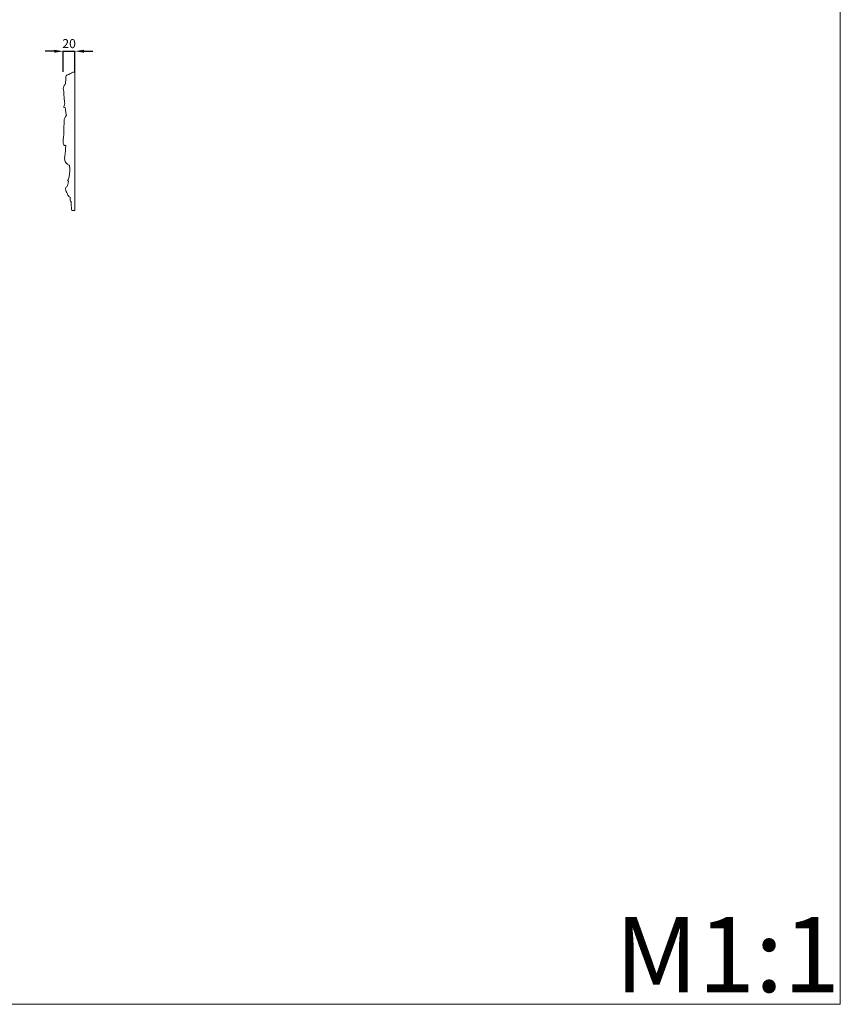
# Model space of a CAD drawing. Units: millimetres. Extents: x 7826 to 10826, y 8356 to 11356.
# Drawn here: x 9459 to 10826, y 8356 to 9996 of the extents above; entities that cross this region are included whole.
import ezdxf

# ---------------------------------------------------------------- set-up
doc = ezdxf.new("R2010")
doc.units = ezdxf.units.MM
doc.header["$MEASUREMENT"] = 0
doc.layers.get('0').update_dxf_attribs({"lineweight": 5})
doc.styles.add('Arial', font='arial.ttf')
doc.dimstyles.new('Default', dxfattribs={"dimtxt": 10, "dimasz": 1, "dimexe": 0.5, "dimexo": 0.5, "dimgap": 0.25, "dimtad": 1, "dimtoh": 1, "dimdec": 0, "dimzin": 1, "dimdsep": 46, "dimtxsty": 'Arial', "dimcen": 0.5, "dimazin": 0, "dimtfac": 1, "dimtdec": 4, "dimtix": 1, "dimtmove": 1, "dimatfit": 3, "dimfxl": 1, "dimtolj": 1, "dimtzin": 1, "dimarcsym": 0})

# ---------------------------------------------------------------- blocks, each defined once
blk = doc.blocks.new('*D6')
at = {"color": 0, "lineweight": -2, "transparency": 16777216}
for p, q in [((9516.9, 9943.8), (9501.9, 9943.8)), ((9531.9, 9909.3), (9531.9, 9944.3)), ((9531.9, 9943.8), (9551.5, 9943.8)), ((9551.5, 9909.3), (9551.5, 9944.3)), ((9566.5, 9943.8), (9581.5, 9943.8))]:
    blk.add_line(p, q, dxfattribs=at)
at = {"color": 0, "lineweight": 50, "transparency": 16777216}
for points in [[(9516.9, 9946.3), (9516.9, 9941.3), (9531.9, 9943.8)], [(9566.5, 9946.3), (9566.5, 9941.3), (9551.5, 9943.8)]]:
    blk.add_solid(points, dxfattribs=at)
at = {"layer": 'Defpoints', "color": 0, "lineweight": 50, "transparency": 16777216}
for p in [(9551.5, 9943.8), (9531.9, 9908.8), (9551.5, 9908.8)]:
    blk.add_point(p, dxfattribs=at)
at = {"color": 0, "transparency": 16777216, "insert": (9541.7, 9956.5), "char_height": 15, "attachment_point": 5, "style": 'Arial'}
blk.add_mtext('\\A1;20', dxfattribs=at)

msp = doc.modelspace()

# ---------------------------------------------------------------- linework, layer by layer
msp.add_lwpolyline([(7826.1, 8356.4), (10826.1, 8356.4), (10826.1, 11356.4), (7826.1, 11356.4)], close=True)
for points in [[(9551.5, 9908.8), (9551.5, 9678.8)], [(9551.5, 9678.8), (9546.1, 9678.8)]]:
    msp.add_lwpolyline(points)
for points, knots in [([(9541.4, 9905), (9541.9, 9905.4), (9543, 9906.2), (9544.3, 9906.6), (9545, 9906.8)], [977.112891, 977.112891, 977.112891, 977.112891, 978.902065, 981.127731, 981.127731, 981.127731, 981.127731]), ([(9545, 9906.8), (9545.5, 9907.6), (9546.8, 9908.9), (9549.3, 9908.8), (9550.8, 9908.9), (9551.5, 9908.8)], [486.998944, 486.998944, 486.998944, 486.998944, 489.670805, 492.115726, 494.128787, 494.128787, 494.128787, 494.128787]), ([(9533.1, 9877.2), (9532.7, 9878), (9532, 9880.2), (9531.6, 9883.4), (9533.3, 9885.7), (9533.8, 9887.7), (9534.9, 9888.6), (9535.5, 9889)], [945.057012, 945.057012, 945.057012, 945.057012, 947.667096, 952.118844, 953.908392, 955.930885, 958.091817, 958.091817, 958.091817, 958.091817]), ([(9535.5, 9889), (9535.5, 9889.8), (9535.4, 9891.7), (9536, 9893.6), (9536.5, 9894.6)], [958.091817, 958.091817, 958.091817, 958.091817, 960.439525, 963.795966, 963.795966, 963.795966, 963.795966]), ([(9536.5, 9894.6), (9536.1, 9896.3), (9536, 9899.1), (9536.7, 9903.7), (9539.8, 9904.9), (9541.4, 9905)], [963.795966, 963.795966, 963.795966, 963.795966, 969.150279, 972.190914, 977.112891, 977.112891, 977.112891, 977.112891]), ([(9533.5, 9868.4), (9533.3, 9869.2), (9532.8, 9871.2), (9532.9, 9873.3), (9533.1, 9874.5)], [936.201586, 936.201586, 936.201586, 936.201586, 938.582466, 942.37646, 942.37646, 942.37646, 942.37646]), ([(9533.1, 9874.5), (9533.1, 9875), (9533, 9875.9), (9533.1, 9876.8), (9533.1, 9877.2)], [942.37646, 942.37646, 942.37646, 942.37646, 943.933019, 945.057012, 945.057012, 945.057012, 945.057012]), ([(9533.1, 9850.4), (9533.1, 9851.2), (9533.4, 9853.3), (9534.1, 9855.3), (9534.6, 9856.5)], [917.897011, 917.897011, 917.897011, 917.897011, 920.450004, 924.198958, 924.198958, 924.198958, 924.198958]), ([(9534.6, 9856.5), (9534.4, 9858.1), (9534.2, 9861.4), (9533.1, 9865.4), (9533.4, 9867.7), (9533.5, 9868.4)], [924.198958, 924.198958, 924.198958, 924.198958, 929.083163, 934.205966, 936.201586, 936.201586, 936.201586, 936.201586]), ([(9535.4, 9849.4), (9534.8, 9849.5), (9534.1, 9849.9), (9533.3, 9850.3), (9533.1, 9850.4)], [915.351768, 915.351768, 915.351768, 915.351768, 917.125356, 917.897011, 917.897011, 917.897011, 917.897011]), ([(9537.2, 9837.1), (9536.6, 9839.6), (9535.9, 9843.7), (9535.5, 9847.8), (9535.4, 9849.4)], [902.959345, 902.959345, 902.959345, 902.959345, 910.719704, 915.351768, 915.351768, 915.351768, 915.351768]), ([(9533.6, 9786.4), (9533.4, 9787), (9532.8, 9788.5), (9531.5, 9792), (9531.9, 9797.4), (9532.8, 9803.5), (9533.4, 9809.6), (9532.8, 9816.3), (9533.3, 9821.1), (9533.6, 9823.8)], [851.217422, 851.217422, 851.217422, 851.217422, 853.056823, 855.850932, 862.424526, 868.741966, 874.627351, 880.767378, 888.894405, 888.894405, 888.894405, 888.894405]), ([(9533.6, 9823.8), (9533.4, 9824.9), (9532.9, 9829.6), (9535, 9834.3), (9537.2, 9837.1)], [888.894405, 888.894405, 888.894405, 888.894405, 892.30741, 902.959345, 902.959345, 902.959345, 902.959345]), ([(9537.2, 9756.8), (9536.5, 9757.9), (9534.9, 9760.7), (9533.8, 9765.5), (9534.8, 9770.3), (9535.4, 9774.8), (9535.6, 9780.3), (9536.1, 9784.4), (9536.4, 9786.8)], [817.713736, 817.713736, 817.713736, 817.713736, 821.48803, 827.467396, 831.863882, 836.174569, 841.11383, 848.384776, 848.384776, 848.384776, 848.384776]), ([(9542.4, 9754), (9542, 9754), (9540.8, 9754.1), (9539, 9754.9), (9538.3, 9756.4), (9538.2, 9757)], [811.177173, 811.177173, 811.177173, 811.177173, 812.246878, 814.777779, 816.714116, 816.714116, 816.714116, 816.714116]), ([(9539.2, 9727.7), (9539.7, 9728.9), (9541.1, 9732.3), (9542.8, 9739.1), (9543, 9746.8), (9542.6, 9752.1), (9542.4, 9754)], [784.287446, 784.287446, 784.287446, 784.287446, 788.232889, 795.276721, 805.39908, 811.177173, 811.177173, 811.177173, 811.177173]), ([(9538, 9717.9), (9538.6, 9719.3), (9539.8, 9722.5), (9540.6, 9725.8), (9540.8, 9727.6)], [772.497993, 772.497993, 772.497993, 772.497993, 777.061315, 782.601909, 782.601909, 782.601909, 782.601909]), ([(9538, 9708.6), (9537.3, 9709.5), (9536.3, 9711.9), (9535.2, 9716), (9537.3, 9717.5), (9538, 9717.9)], [761.954191, 761.954191, 761.954191, 761.954191, 765.5665, 770.065688, 772.497993, 772.497993, 772.497993, 772.497993]), ([(9543.9, 9700.2), (9542.6, 9700.9), (9539.6, 9702.9), (9538.3, 9706.5), (9538, 9708.6)], [751.459845, 751.459845, 751.459845, 751.459845, 755.694644, 761.954191, 761.954191, 761.954191, 761.954191]), ([(9544, 9694.1), (9543.8, 9695.3), (9543.6, 9697.4), (9543.7, 9699.4), (9543.9, 9700.2)], [745.322544, 745.322544, 745.322544, 745.322544, 749.036929, 751.459845, 751.459845, 751.459845, 751.459845]), ([(9546.1, 9678.8), (9545.9, 9680.6), (9545.3, 9685.4), (9545.1, 9690.2), (9545.1, 9693.2)], [729.460459, 729.460459, 729.460459, 729.460459, 734.797875, 743.90178, 743.90178, 743.90178, 743.90178])]:
    msp.add_open_spline(points, degree=3, knots=knots)
for points in [[(9536.4, 9786.8), (9535.5, 9786.7), (9534.5, 9786.6), (9533.6, 9786.4)], [(9538.2, 9757), (9537.9, 9756.9), (9537.5, 9756.9), (9537.2, 9756.8)], [(9540.8, 9727.6), (9540.3, 9727.6), (9539.7, 9727.6), (9539.2, 9727.7)], [(9545.1, 9693.2), (9544.7, 9693.5), (9544.4, 9693.8), (9544, 9694.1)]]:
    msp.add_open_spline(points, degree=3)

# ---------------------------------------------------------------- texts
at = {"insert": (10450.7, 8501.6), "char_height": 125, "width": 660.185, "attachment_point": 1, "line_spacing_factor": 0.963855}
msp.add_mtext('\\fArial;M1:1', dxfattribs=at)

# ---------------------------------------------------------------- dimensions: what is measured, and where the dimension line sits
dim = msp.add_linear_dim(base=(9551.5, 9943.8), p1=(9531.9, 9908.8), p2=(9551.5, 9908.8), dimstyle='Default', override={"dimtxt": 15, "dimasz": 15, "dimgap": 5, "dimtmove": 2})
dim.commit()
dim.dimension.update_dxf_attribs({"geometry": '*D6', "text_midpoint": (9541.7, 9956.5)})

doc.saveas('drawing.dxf')
